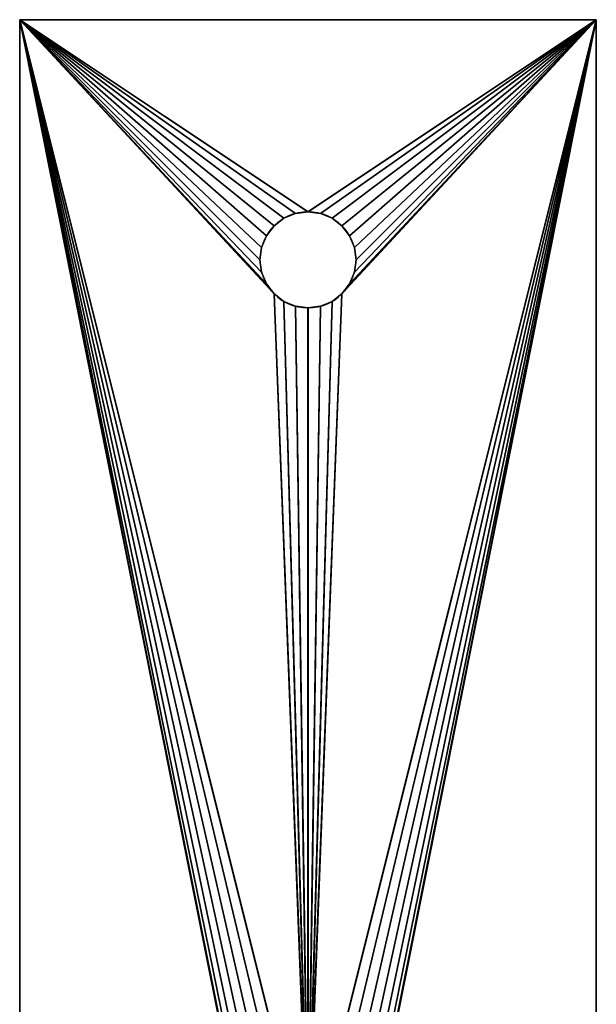
# Model space of a CAD drawing. Units: centimetres. Extents: x -15 to 417, y 0 to 20.
# Drawn here: x -15 to -9, y 10 to 20 of the extents above; entities that cross this region are included whole.
import ezdxf

# ---------------------------------------------------------------- set-up
doc = ezdxf.new("R2010")
doc.units = ezdxf.units.CM
doc.header["$LTSCALE"] = 2.54
doc.layers.get('0').update_dxf_attribs({"color": 13, "linetype": 'CONTINUOUS'})

# ---------------------------------------------------------------- blocks, each defined once
blk = doc.blocks.new('GRUPPO_2')
at = {"color": 0}
for p, q in [((6.5, 20.5, 6), (6, 20.5, 6)), ((6, 20.5, 6), (6, 0.5, 6)), ((6.5, 20.5), (6, 20.5)), ((6, 20.5), (6, 20.5, 6)), ((6.5, 20.5, 6), (6, 20.5, 6)), ((6, 20.5), (6, 0.5)), ((6, 20.5, 6), (6, 0.5, 6)), ((6, 20.5), (6, 20.5, 6)), ((6, 20.5), (6, 0.5)), ((6.5, 20.5), (6, 20.5)), ((6.5, 20.5, 6), (6.5, 0.5, 6)), ((6.5, 20.5), (6.5, 0.5)), ((6.5, 20.5), (6.5, 20.5, 6)), ((6.5, 20.5, 6), (6.5, 0.5, 6)), ((6.5, 20.5), (6.5, 20.5, 6)), ((6.5, 20.5), (6.5, 0.5)), ((13.5, 20.5, 6), (14, 20.5, 6)), ((13.5, 20.5, 6), (13.5, 0.5, 6)), ((13.5, 20.5), (13.5, 0.5)), ((13.5, 20.5, 6), (13.5, 0.5, 6)), ((13.5, 20.5), (13.5, 20.5, 6)), ((13.5, 20.5), (14, 20.5)), ((13.5, 20.5), (13.5, 20.5, 6)), ((13.5, 20.5, 6), (14, 20.5, 6)), ((13.5, 20.5), (13.5, 0.5)), ((13.5, 20.5), (14, 20.5)), ((14, 20.5, 6), (14, 0.5, 6)), ((14, 20.5), (14, 20.5, 6)), ((14, 20.5), (14, 0.5)), ((14, 20.5, 6), (14, 0.5, 6)), ((14, 20.5), (14, 0.5)), ((14, 20.5), (14, 20.5, 6)), ((6, 18.5, 3), (6.5, 18.5, 3)), ((6, 18.5, 3), (6.5, 18.5, 3)), ((6, 18.482963, 2.87059), (6.5, 18.482963, 2.87059)), ((6, 18.482963, 3.12941), (6.5, 18.482963, 3.12941)), ((6, 18.482963, 3.12941), (6.5, 18.482963, 3.12941)), ((6, 18.482963, 2.87059), (6.5, 18.482963, 2.87059)), ((14, 18.5, 3), (13.5, 18.5, 3)), ((14, 18.5, 3), (13.5, 18.5, 3)), ((14, 18.482963, 2.87059), (13.5, 18.482963, 2.87059)), ((14, 18.482963, 3.12941), (13.5, 18.482963, 3.12941)), ((14, 18.482963, 3.12941), (13.5, 18.482963, 3.12941)), ((14, 18.482963, 2.87059), (13.5, 18.482963, 2.87059)), ((6, 18.433013, 3.25), (6.5, 18.433013, 3.25)), ((6, 18.433013, 3.25), (6.5, 18.433013, 3.25)), ((6, 18.433013, 2.75), (6.5, 18.433013, 2.75)), ((6, 18.433013, 2.75), (6.5, 18.433013, 2.75)), ((6, 18.353553, 3.353553), (6.5, 18.353553, 3.353553)), ((6, 18.353553, 3.353553), (6.5, 18.353553, 3.353553)), ((6, 18.353553, 2.646447), (6.5, 18.353553, 2.646447)), ((6, 18.353553, 2.646447), (6.5, 18.353553, 2.646447)), ((14, 18.433013, 3.25), (13.5, 18.433013, 3.25)), ((14, 18.433013, 3.25), (13.5, 18.433013, 3.25)), ((14, 18.433013, 2.75), (13.5, 18.433013, 2.75)), ((14, 18.433013, 2.75), (13.5, 18.433013, 2.75)), ((14, 18.353553, 3.353553), (13.5, 18.353553, 3.353553)), ((14, 18.353553, 3.353553), (13.5, 18.353553, 3.353553)), ((14, 18.353553, 2.646447), (13.5, 18.353553, 2.646447)), ((14, 18.353553, 2.646447), (13.5, 18.353553, 2.646447)), ((6, 18.25, 3.433013), (6.5, 18.25, 3.433013)), ((6, 18.25, 3.433013), (6.5, 18.25, 3.433013)), ((6, 18.25, 2.566987), (6.5, 18.25, 2.566987)), ((6, 18.25, 2.566987), (6.5, 18.25, 2.566987)), ((14, 18.25, 3.433013), (13.5, 18.25, 3.433013)), ((14, 18.25, 3.433013), (13.5, 18.25, 3.433013)), ((14, 18.25, 2.566987), (13.5, 18.25, 2.566987)), ((14, 18.25, 2.566987), (13.5, 18.25, 2.566987)), ((6, 18.12941, 3.482963), (6.5, 18.12941, 3.482963)), ((6, 18.12941, 3.482963), (6.5, 18.12941, 3.482963)), ((6, 18.12941, 2.517037), (6.5, 18.12941, 2.517037)), ((6, 18.12941, 2.517037), (6.5, 18.12941, 2.517037)), ((14, 18.12941, 3.482963), (13.5, 18.12941, 3.482963)), ((14, 18.12941, 3.482963), (13.5, 18.12941, 3.482963)), ((14, 18.12941, 2.517037), (13.5, 18.12941, 2.517037)), ((14, 18.12941, 2.517037), (13.5, 18.12941, 2.517037)), ((6, 18, 3.5), (6.5, 18, 3.5)), ((6, 18, 3.5), (6.5, 18, 3.5)), ((6, 18, 2.5), (6.5, 18, 2.5)), ((6, 18, 2.5), (6.5, 18, 2.5)), ((14, 18, 3.5), (13.5, 18, 3.5)), ((14, 18, 3.5), (13.5, 18, 3.5)), ((14, 18, 2.5), (13.5, 18, 2.5)), ((14, 18, 2.5), (13.5, 18, 2.5)), ((6, 17.87059, 3.482963), (6.5, 17.87059, 3.482963)), ((6, 17.87059, 3.482963), (6.5, 17.87059, 3.482963)), ((6, 17.87059, 2.517037), (6.5, 17.87059, 2.517037)), ((6, 17.87059, 2.517037), (6.5, 17.87059, 2.517037)), ((14, 17.87059, 3.482963), (13.5, 17.87059, 3.482963)), ((14, 17.87059, 3.482963), (13.5, 17.87059, 3.482963)), ((14, 17.87059, 2.517037), (13.5, 17.87059, 2.517037)), ((14, 17.87059, 2.517037), (13.5, 17.87059, 2.517037)), ((6, 17.75, 3.433013), (6.5, 17.75, 3.433013)), ((6, 17.75, 3.433013), (6.5, 17.75, 3.433013)), ((6, 17.75, 2.566987), (6.5, 17.75, 2.566987)), ((6, 17.75, 2.566987), (6.5, 17.75, 2.566987)), ((14, 17.75, 3.433013), (13.5, 17.75, 3.433013)), ((14, 17.75, 3.433013), (13.5, 17.75, 3.433013)), ((14, 17.75, 2.566987), (13.5, 17.75, 2.566987)), ((14, 17.75, 2.566987), (13.5, 17.75, 2.566987)), ((6, 17.646447, 3.353553), (6.5, 17.646447, 3.353553)), ((6, 17.646447, 3.353553), (6.5, 17.646447, 3.353553)), ((6, 17.646447, 2.646447), (6.5, 17.646447, 2.646447)), ((6, 17.646447, 2.646447), (6.5, 17.646447, 2.646447)), ((14, 17.646447, 3.353553), (13.5, 17.646447, 3.353553)), ((14, 17.646447, 3.353553), (13.5, 17.646447, 3.353553)), ((14, 17.646447, 2.646447), (13.5, 17.646447, 2.646447)), ((14, 17.646447, 2.646447), (13.5, 17.646447, 2.646447)), ((6, 17.566987, 3.25), (6.5, 17.566987, 3.25)), ((6, 17.566987, 3.25), (6.5, 17.566987, 3.25)), ((6, 17.566987, 2.75), (6.5, 17.566987, 2.75)), ((6, 17.566987, 2.75), (6.5, 17.566987, 2.75)), ((14, 17.566987, 3.25), (13.5, 17.566987, 3.25)), ((14, 17.566987, 3.25), (13.5, 17.566987, 3.25)), ((14, 17.566987, 2.75), (13.5, 17.566987, 2.75)), ((14, 17.566987, 2.75), (13.5, 17.566987, 2.75)), ((6, 17.517037, 3.12941), (6.5, 17.517037, 3.12941)), ((6, 17.517037, 3.12941), (6.5, 17.517037, 3.12941)), ((6, 17.517037, 2.87059), (6.5, 17.517037, 2.87059)), ((6, 17.517037, 2.87059), (6.5, 17.517037, 2.87059)), ((6, 17.5, 3), (6.5, 17.5, 3)), ((6, 17.5, 3), (6.5, 17.5, 3)), ((14, 17.517037, 3.12941), (13.5, 17.517037, 3.12941)), ((14, 17.517037, 3.12941), (13.5, 17.517037, 3.12941)), ((14, 17.517037, 2.87059), (13.5, 17.517037, 2.87059)), ((14, 17.517037, 2.87059), (13.5, 17.517037, 2.87059)), ((14, 17.5, 3), (13.5, 17.5, 3)), ((14, 17.5, 3), (13.5, 17.5, 3))]:
    blk.add_line(p, q, dxfattribs=at)
at = {"color": 254, "extrusion": (-1, 0, 0)}
for centre in [(-18, 3, -6), (-18, 3, -6), (-18, 3, -6), (-18, 3, -6), (-18, 3, -6), (-18, 3, -6), (-18, 3, -6), (-18, 3, -6), (-18, 3, -6), (-18, 3, -6), (-18, 3, -6), (-18, 3, -6), (-18, 3, -6), (-18, 3, -6), (-18, 3, -6), (-18, 3, -6), (-18, 3, -6), (-18, 3, -6), (-18, 3, -6), (-18, 3, -6), (-18, 3, -6), (-18, 3, -6), (-18, 3, -6), (-18, 3, -6), (-18, 3, -6), (-18, 3, -6.5), (-18, 3, -6.5), (-18, 3, -6.5), (-18, 3, -6.5), (-18, 3, -6.5), (-18, 3, -6.5), (-18, 3, -6.5), (-18, 3, -6.5), (-18, 3, -6.5), (-18, 3, -6.5), (-18, 3, -6.5), (-18, 3, -6.5), (-18, 3, -6.5), (-18, 3, -6.5), (-18, 3, -6.5), (-18, 3, -6.5), (-18, 3, -6.5), (-18, 3, -6.5), (-18, 3, -6.5), (-18, 3, -6.5), (-18, 3, -6.5), (-18, 3, -6.5), (-18, 3, -6.5), (-18, 3, -6.5), (-18, 3, -6.5)]:
    blk.add_circle(centre, 0.5, dxfattribs=at)
at = {"color": 254, "extrusion": (-1, -2.77665e-59, -6.30584e-45)}
for centre in [(-18, 3, -13.5), (-18, 3, -13.5), (-18, 3, -13.5), (-18, 3, -13.5), (-18, 3, -13.5), (-18, 3, -13.5), (-18, 3, -13.5), (-18, 3, -13.5), (-18, 3, -13.5), (-18, 3, -13.5), (-18, 3, -13.5), (-18, 3, -13.5), (-18, 3, -13.5), (-18, 3, -13.5), (-18, 3, -13.5), (-18, 3, -13.5), (-18, 3, -13.5), (-18, 3, -13.5), (-18, 3, -13.5), (-18, 3, -13.5), (-18, 3, -13.5), (-18, 3, -13.5), (-18, 3, -13.5), (-18, 3, -13.5), (-18, 3, -13.5), (-18, 3, -14), (-18, 3, -14), (-18, 3, -14), (-18, 3, -14), (-18, 3, -14), (-18, 3, -14), (-18, 3, -14), (-18, 3, -14), (-18, 3, -14), (-18, 3, -14), (-18, 3, -14), (-18, 3, -14), (-18, 3, -14), (-18, 3, -14), (-18, 3, -14), (-18, 3, -14), (-18, 3, -14), (-18, 3, -14), (-18, 3, -14), (-18, 3, -14), (-18, 3, -14), (-18, 3, -14), (-18, 3, -14), (-18, 3, -14), (-18, 3, -14)]:
    blk.add_circle(centre, 0.5, dxfattribs=at)
at = {"color": 254}
mesh = blk.add_polyface(dxfattribs=at)
corners = [(20, 0, 6), (0, 0.5, 6), (0, 0, 6), (6, 0.5, 6), (6.5, 0.5, 6), (6, 20.5, 6), (13.5, 0.5, 6), (14, 0.5, 6), (13.5, 20.5, 6), (14, 20.5, 6), (20, 0.5, 6), (6.5, 20.5, 6)]
mesh.append_faces([[corners[k] for k in face] for face in [(0, 1, 2), (8, 7, 9), (7, 0, 10)]], dxfattribs={"vtx0": -1, "color": 254})
mesh.append_faces([[corners[k] for k in face] for face in [(1, 0, 3), (3, 4, 5), (4, 0, 6), (6, 7, 8)]], dxfattribs={"vtx0": -1, "vtx1": -1, "color": 254})
mesh.append_faces([[corners[k] for k in face] for face in [(3, 0, 4), (6, 0, 7)]], dxfattribs={"vtx0": -1, "vtx1": -1, "vtx2": -1, "color": 254})
mesh.append_faces([[corners[k] for k in face] for face in [(11, 5, 4)]], dxfattribs={"vtx1": -1, "color": 254})
mesh = blk.add_polyface(dxfattribs=at)
corners = [(6.5, 20.5), (6, 0.5), (6, 20.5), (14, 20.5), (13.5, 0.5), (13.5, 20.5), (0, 0), (0, 0.5), (20, 0), (6.5, 0.5), (14, 0.5), (20, 0.5)]
mesh.append_faces([[corners[k] for k in face] for face in [(0, 1, 2), (3, 4, 5), (1, 6, 7), (8, 10, 11)]], dxfattribs={"vtx0": -1, "color": 254})
mesh.append_faces([[corners[k] for k in face] for face in [(6, 1, 8), (9, 1, 0), (10, 4, 3)]], dxfattribs={"vtx0": -1, "vtx1": -1, "color": 254})
mesh.append_faces([[corners[k] for k in face] for face in [(8, 1, 9), (8, 4, 10)]], dxfattribs={"vtx0": -1, "vtx1": -1, "vtx2": -1, "color": 254})
mesh.append_faces([[corners[k] for k in face] for face in [(8, 9, 4)]], dxfattribs={"vtx0": -1, "vtx2": -1, "color": 254})
mesh = blk.add_polyface(dxfattribs=at)
corners = [(6, 20.5, 6), (6.5, 20.5), (6, 20.5), (6.5, 20.5, 6)]
mesh.append_faces([[corners[k] for k in face] for face in [(0, 1, 2), (1, 0, 3)]], dxfattribs={"vtx0": -1, "color": 254})
mesh = blk.add_polyface(dxfattribs=at)
corners = [(6, 0.5, 6), (6, 7.75, 3.433013), (6, 0.5), (6, 7.87059, 3.482963), (6, 20.5, 6), (6, 7.646447, 3.353553), (6, 7.566987, 3.25), (6, 7.517037, 3.12941), (6, 7.5, 3), (6, 8, 3.5), (6, 8.12941, 3.482963), (6, 8.25, 3.433013), (6, 8.353553, 3.353553), (6, 8.433013, 3.25), (6, 8.482963, 3.12941), (6, 8.5, 3), (6, 17.646447, 3.353553), (6, 17.566987, 3.25), (6, 17.517037, 3.12941), (6, 17.5, 3), (6, 17.75, 3.433013), (6, 17.87059, 3.482963), (6, 18, 3.5), (6, 18.12941, 3.482963), (6, 18.25, 3.433013), (6, 18.353553, 3.353553), (6, 18.433013, 3.25), (6, 18.482963, 3.12941), (6, 18.5, 3), (6, 7.87059, 2.517037), (6, 20.5), (6, 7.75, 2.566987), (6, 7.646447, 2.646447), (6, 7.566987, 2.75), (6, 7.517037, 2.87059), (6, 8, 2.5), (6, 8.12941, 2.517037), (6, 8.25, 2.566987), (6, 8.353553, 2.646447), (6, 8.433013, 2.75), (6, 8.482963, 2.87059), (6, 17.646447, 2.646447), (6, 17.566987, 2.75), (6, 17.517037, 2.87059), (6, 17.75, 2.566987), (6, 17.87059, 2.517037), (6, 18, 2.5), (6, 18.12941, 2.517037), (6, 18.25, 2.566987), (6, 18.353553, 2.646447), (6, 18.433013, 2.75), (6, 18.482963, 2.87059)]
mesh.append_faces([[corners[k] for k in face] for face in [(0, 1, 2), (1, 0, 3), (3, 4, 9), (9, 4, 10), (10, 4, 11), (11, 4, 12), (12, 4, 13), (13, 4, 14), (14, 4, 15), (16, 4, 20), (20, 4, 21), (21, 4, 22), (22, 4, 23), (23, 4, 24), (24, 4, 25), (25, 4, 26), (26, 4, 27), (27, 4, 28), (2, 29, 30), (29, 2, 31), (31, 2, 32), (32, 2, 33), (33, 2, 34), (34, 2, 8), (41, 15, 42), (42, 15, 43), (43, 15, 19), (30, 28, 4)]], dxfattribs={"vtx0": -1, "vtx1": -1, "color": 254})
mesh.append_faces([[corners[k] for k in face] for face in [(15, 4, 16), (30, 15, 41)]], dxfattribs={"vtx0": -1, "vtx1": -1, "vtx2": -1, "color": 254})
mesh.append_faces([[corners[k] for k in face] for face in [(3, 0, 4), (2, 1, 5), (2, 5, 6), (2, 6, 7), (2, 7, 8), (15, 16, 17), (15, 17, 18), (15, 18, 19), (30, 29, 35), (30, 35, 36), (30, 36, 37), (30, 37, 38), (30, 38, 39), (30, 39, 40), (30, 40, 15), (30, 41, 44), (30, 44, 45), (30, 45, 46), (30, 46, 47), (30, 47, 48), (30, 48, 49), (30, 49, 50), (30, 50, 51), (30, 51, 28)]], dxfattribs={"vtx0": -1, "vtx2": -1, "color": 254})
mesh = blk.add_polyface(dxfattribs=at)
corners = [(6.5, 0.5), (6.5, 7.75, 2.566987), (6.5, 0.5, 6), (6.5, 7.87059, 2.517037), (6.5, 20.5), (6.5, 7.646447, 2.646447), (6.5, 7.566987, 2.75), (6.5, 7.517037, 2.87059), (6.5, 7.5, 3), (6.5, 8, 2.5), (6.5, 8.12941, 2.517037), (6.5, 8.25, 2.566987), (6.5, 8.353553, 2.646447), (6.5, 8.433013, 2.75), (6.5, 8.482963, 2.87059), (6.5, 8.5, 3), (6.5, 17.646447, 2.646447), (6.5, 17.566987, 2.75), (6.5, 17.517037, 2.87059), (6.5, 17.5, 3), (6.5, 17.75, 2.566987), (6.5, 17.87059, 2.517037), (6.5, 18, 2.5), (6.5, 18.12941, 2.517037), (6.5, 18.25, 2.566987), (6.5, 18.353553, 2.646447), (6.5, 18.433013, 2.75), (6.5, 18.482963, 2.87059), (6.5, 18.5, 3), (6.5, 7.87059, 3.482963), (6.5, 20.5, 6), (6.5, 7.75, 3.433013), (6.5, 7.646447, 3.353553), (6.5, 7.566987, 3.25), (6.5, 7.517037, 3.12941), (6.5, 8, 3.5), (6.5, 8.12941, 3.482963), (6.5, 8.25, 3.433013), (6.5, 8.353553, 3.353553), (6.5, 8.433013, 3.25), (6.5, 8.482963, 3.12941), (6.5, 17.646447, 3.353553), (6.5, 17.566987, 3.25), (6.5, 17.517037, 3.12941), (6.5, 17.75, 3.433013), (6.5, 17.87059, 3.482963), (6.5, 18, 3.5), (6.5, 18.12941, 3.482963), (6.5, 18.25, 3.433013), (6.5, 18.353553, 3.353553), (6.5, 18.433013, 3.25), (6.5, 18.482963, 3.12941)]
mesh.append_faces([[corners[k] for k in face] for face in [(0, 1, 2), (1, 0, 3), (3, 4, 9), (9, 4, 10), (10, 4, 11), (11, 4, 12), (12, 4, 13), (13, 4, 14), (14, 4, 15), (16, 4, 20), (20, 4, 21), (21, 4, 22), (22, 4, 23), (23, 4, 24), (24, 4, 25), (25, 4, 26), (26, 4, 27), (27, 4, 28), (2, 29, 30), (29, 2, 31), (31, 2, 32), (32, 2, 33), (33, 2, 34), (34, 2, 8), (41, 15, 42), (42, 15, 43), (43, 15, 19), (30, 28, 4)]], dxfattribs={"vtx0": -1, "vtx1": -1, "color": 254})
mesh.append_faces([[corners[k] for k in face] for face in [(15, 4, 16), (30, 15, 41)]], dxfattribs={"vtx0": -1, "vtx1": -1, "vtx2": -1, "color": 254})
mesh.append_faces([[corners[k] for k in face] for face in [(3, 0, 4), (2, 1, 5), (2, 5, 6), (2, 6, 7), (2, 7, 8), (15, 16, 17), (15, 17, 18), (15, 18, 19), (30, 29, 35), (30, 35, 36), (30, 36, 37), (30, 37, 38), (30, 38, 39), (30, 39, 40), (30, 40, 15), (30, 41, 44), (30, 44, 45), (30, 45, 46), (30, 46, 47), (30, 47, 48), (30, 48, 49), (30, 49, 50), (30, 50, 51), (30, 51, 28)]], dxfattribs={"vtx0": -1, "vtx2": -1, "color": 254})
mesh = blk.add_polyface(dxfattribs=at)
corners = [(13.5, 0.5, 6), (13.5, 7.75, 3.433013), (13.5, 0.5), (13.5, 7.87059, 3.482963), (13.5, 20.5, 6), (13.5, 7.646447, 3.353553), (13.5, 7.566987, 3.25), (13.5, 7.517037, 3.12941), (13.5, 7.5, 3), (13.5, 8, 3.5), (13.5, 8.12941, 3.482963), (13.5, 8.25, 3.433013), (13.5, 8.353553, 3.353553), (13.5, 8.433013, 3.25), (13.5, 8.482963, 3.12941), (13.5, 8.5, 3), (13.5, 17.646447, 3.353553), (13.5, 17.566987, 3.25), (13.5, 17.517037, 3.12941), (13.5, 17.5, 3), (13.5, 17.75, 3.433013), (13.5, 17.87059, 3.482963), (13.5, 18, 3.5), (13.5, 18.12941, 3.482963), (13.5, 18.25, 3.433013), (13.5, 18.353553, 3.353553), (13.5, 18.433013, 3.25), (13.5, 18.482963, 3.12941), (13.5, 18.5, 3), (13.5, 7.87059, 2.517037), (13.5, 20.5), (13.5, 7.75, 2.566987), (13.5, 7.646447, 2.646447), (13.5, 7.566987, 2.75), (13.5, 7.517037, 2.87059), (13.5, 8, 2.5), (13.5, 8.12941, 2.517037), (13.5, 8.25, 2.566987), (13.5, 8.353553, 2.646447), (13.5, 8.433013, 2.75), (13.5, 8.482963, 2.87059), (13.5, 17.646447, 2.646447), (13.5, 17.566987, 2.75), (13.5, 17.517037, 2.87059), (13.5, 17.75, 2.566987), (13.5, 17.87059, 2.517037), (13.5, 18, 2.5), (13.5, 18.12941, 2.517037), (13.5, 18.25, 2.566987), (13.5, 18.353553, 2.646447), (13.5, 18.433013, 2.75), (13.5, 18.482963, 2.87059)]
mesh.append_faces([[corners[k] for k in face] for face in [(0, 1, 2), (1, 0, 3), (3, 4, 9), (9, 4, 10), (10, 4, 11), (11, 4, 12), (12, 4, 13), (13, 4, 14), (14, 4, 15), (16, 4, 20), (20, 4, 21), (21, 4, 22), (22, 4, 23), (23, 4, 24), (24, 4, 25), (25, 4, 26), (26, 4, 27), (27, 4, 28), (2, 29, 30), (29, 2, 31), (31, 2, 32), (32, 2, 33), (33, 2, 34), (34, 2, 8), (41, 15, 42), (42, 15, 43), (43, 15, 19), (30, 28, 4)]], dxfattribs={"vtx0": -1, "vtx1": -1, "color": 254})
mesh.append_faces([[corners[k] for k in face] for face in [(15, 4, 16), (30, 15, 41)]], dxfattribs={"vtx0": -1, "vtx1": -1, "vtx2": -1, "color": 254})
mesh.append_faces([[corners[k] for k in face] for face in [(3, 0, 4), (2, 1, 5), (2, 5, 6), (2, 6, 7), (2, 7, 8), (15, 16, 17), (15, 17, 18), (15, 18, 19), (30, 29, 35), (30, 35, 36), (30, 36, 37), (30, 37, 38), (30, 38, 39), (30, 39, 40), (30, 40, 15), (30, 41, 44), (30, 44, 45), (30, 45, 46), (30, 46, 47), (30, 47, 48), (30, 48, 49), (30, 49, 50), (30, 50, 51), (30, 51, 28)]], dxfattribs={"vtx0": -1, "vtx2": -1, "color": 254})
mesh = blk.add_polyface(dxfattribs=at)
corners = [(13.5, 20.5, 6), (14, 20.5), (13.5, 20.5), (14, 20.5, 6)]
mesh.append_faces([[corners[k] for k in face] for face in [(0, 1, 2), (1, 0, 3)]], dxfattribs={"vtx0": -1, "color": 254})
mesh = blk.add_polyface(dxfattribs=at)
corners = [(14, 0.5), (14, 7.75, 2.566987), (14, 0.5, 6), (14, 7.87059, 2.517037), (14, 20.5), (14, 7.646447, 2.646447), (14, 7.566987, 2.75), (14, 7.517037, 2.87059), (14, 7.5, 3), (14, 8, 2.5), (14, 8.12941, 2.517037), (14, 8.25, 2.566987), (14, 8.353553, 2.646447), (14, 8.433013, 2.75), (14, 8.482963, 2.87059), (14, 8.5, 3), (14, 17.646447, 2.646447), (14, 17.566987, 2.75), (14, 17.517037, 2.87059), (14, 17.5, 3), (14, 17.75, 2.566987), (14, 17.87059, 2.517037), (14, 18, 2.5), (14, 18.12941, 2.517037), (14, 18.25, 2.566987), (14, 18.353553, 2.646447), (14, 18.433013, 2.75), (14, 18.482963, 2.87059), (14, 18.5, 3), (14, 7.87059, 3.482963), (14, 20.5, 6), (14, 7.75, 3.433013), (14, 7.646447, 3.353553), (14, 7.566987, 3.25), (14, 7.517037, 3.12941), (14, 8, 3.5), (14, 8.12941, 3.482963), (14, 8.25, 3.433013), (14, 8.353553, 3.353553), (14, 8.433013, 3.25), (14, 8.482963, 3.12941), (14, 17.646447, 3.353553), (14, 17.566987, 3.25), (14, 17.517037, 3.12941), (14, 17.75, 3.433013), (14, 17.87059, 3.482963), (14, 18, 3.5), (14, 18.12941, 3.482963), (14, 18.25, 3.433013), (14, 18.353553, 3.353553), (14, 18.433013, 3.25), (14, 18.482963, 3.12941)]
mesh.append_faces([[corners[k] for k in face] for face in [(0, 1, 2), (1, 0, 3), (3, 4, 9), (9, 4, 10), (10, 4, 11), (11, 4, 12), (12, 4, 13), (13, 4, 14), (14, 4, 15), (16, 4, 20), (20, 4, 21), (21, 4, 22), (22, 4, 23), (23, 4, 24), (24, 4, 25), (25, 4, 26), (26, 4, 27), (27, 4, 28), (2, 29, 30), (29, 2, 31), (31, 2, 32), (32, 2, 33), (33, 2, 34), (34, 2, 8), (41, 15, 42), (42, 15, 43), (43, 15, 19), (30, 28, 4)]], dxfattribs={"vtx0": -1, "vtx1": -1, "color": 254})
mesh.append_faces([[corners[k] for k in face] for face in [(15, 4, 16), (30, 15, 41)]], dxfattribs={"vtx0": -1, "vtx1": -1, "vtx2": -1, "color": 254})
mesh.append_faces([[corners[k] for k in face] for face in [(3, 0, 4), (2, 1, 5), (2, 5, 6), (2, 6, 7), (2, 7, 8), (15, 16, 17), (15, 17, 18), (15, 18, 19), (30, 29, 35), (30, 35, 36), (30, 36, 37), (30, 37, 38), (30, 38, 39), (30, 39, 40), (30, 40, 15), (30, 41, 44), (30, 44, 45), (30, 45, 46), (30, 46, 47), (30, 47, 48), (30, 48, 49), (30, 49, 50), (30, 50, 51), (30, 51, 28)]], dxfattribs={"vtx0": -1, "vtx2": -1, "color": 254})
mesh = blk.add_polyface(dxfattribs=at)
corners = [(6, 18.5, 3), (6.5, 18.482963, 2.87059), (6, 18.482963, 2.87059), (6.5, 18.5, 3)]
mesh.append_faces([[corners[k] for k in face] for face in [(0, 1, 2), (1, 0, 3)]], dxfattribs={"vtx0": -1, "color": 254})
mesh = blk.add_polyface(dxfattribs=at)
corners = [(6, 18.482963, 3.12941), (6.5, 18.5, 3), (6, 18.5, 3), (6.5, 18.482963, 3.12941)]
mesh.append_faces([[corners[k] for k in face] for face in [(0, 1, 2), (1, 0, 3)]], dxfattribs={"vtx0": -1, "color": 254})
mesh = blk.add_polyface(dxfattribs=at)
corners = [(6, 18.433013, 3.25), (6.5, 18.482963, 3.12941), (6, 18.482963, 3.12941), (6.5, 18.433013, 3.25)]
mesh.append_faces([[corners[k] for k in face] for face in [(0, 1, 2), (1, 0, 3)]], dxfattribs={"vtx0": -1, "color": 254})
mesh = blk.add_polyface(dxfattribs=at)
corners = [(6, 18.482963, 2.87059), (6.5, 18.433013, 2.75), (6, 18.433013, 2.75), (6.5, 18.482963, 2.87059)]
mesh.append_faces([[corners[k] for k in face] for face in [(0, 1, 2), (1, 0, 3)]], dxfattribs={"vtx0": -1, "color": 254})
mesh = blk.add_polyface(dxfattribs=at)
corners = [(14, 18.5, 3), (13.5, 18.482963, 2.87059), (14, 18.482963, 2.87059), (13.5, 18.5, 3)]
mesh.append_faces([[corners[k] for k in face] for face in [(0, 1, 2), (1, 0, 3)]], dxfattribs={"vtx0": -1, "color": 254})
mesh = blk.add_polyface(dxfattribs=at)
corners = [(14, 18.482963, 3.12941), (13.5, 18.5, 3), (14, 18.5, 3), (13.5, 18.482963, 3.12941)]
mesh.append_faces([[corners[k] for k in face] for face in [(0, 1, 2), (1, 0, 3)]], dxfattribs={"vtx0": -1, "color": 254})
mesh = blk.add_polyface(dxfattribs=at)
corners = [(14, 18.433013, 3.25), (13.5, 18.482963, 3.12941), (14, 18.482963, 3.12941), (13.5, 18.433013, 3.25)]
mesh.append_faces([[corners[k] for k in face] for face in [(0, 1, 2), (1, 0, 3)]], dxfattribs={"vtx0": -1, "color": 254})
mesh = blk.add_polyface(dxfattribs=at)
corners = [(14, 18.482963, 2.87059), (13.5, 18.433013, 2.75), (14, 18.433013, 2.75), (13.5, 18.482963, 2.87059)]
mesh.append_faces([[corners[k] for k in face] for face in [(0, 1, 2), (1, 0, 3)]], dxfattribs={"vtx0": -1, "color": 254})
mesh = blk.add_polyface(dxfattribs=at)
corners = [(6, 18.353553, 3.353553), (6.5, 18.433013, 3.25), (6, 18.433013, 3.25), (6.5, 18.353553, 3.353553)]
mesh.append_faces([[corners[k] for k in face] for face in [(0, 1, 2), (1, 0, 3)]], dxfattribs={"vtx0": -1, "color": 254})
mesh = blk.add_polyface(dxfattribs=at)
corners = [(6, 18.433013, 2.75), (6.5, 18.353553, 2.646447), (6, 18.353553, 2.646447), (6.5, 18.433013, 2.75)]
mesh.append_faces([[corners[k] for k in face] for face in [(0, 1, 2), (1, 0, 3)]], dxfattribs={"vtx0": -1, "color": 254})
mesh = blk.add_polyface(dxfattribs=at)
corners = [(6.5, 18.25, 3.433013), (6, 18.353553, 3.353553), (6, 18.25, 3.433013), (6.5, 18.353553, 3.353553)]
mesh.append_faces([[corners[k] for k in face] for face in [(0, 1, 2), (1, 0, 3)]], dxfattribs={"vtx0": -1, "color": 254})
mesh = blk.add_polyface(dxfattribs=at)
corners = [(6.5, 18.353553, 2.646447), (6, 18.25, 2.566987), (6, 18.353553, 2.646447), (6.5, 18.25, 2.566987)]
mesh.append_faces([[corners[k] for k in face] for face in [(0, 1, 2), (1, 0, 3)]], dxfattribs={"vtx0": -1, "color": 254})
mesh = blk.add_polyface(dxfattribs=at)
corners = [(14, 18.353553, 3.353553), (13.5, 18.433013, 3.25), (14, 18.433013, 3.25), (13.5, 18.353553, 3.353553)]
mesh.append_faces([[corners[k] for k in face] for face in [(0, 1, 2), (1, 0, 3)]], dxfattribs={"vtx0": -1, "color": 254})
mesh = blk.add_polyface(dxfattribs=at)
corners = [(14, 18.433013, 2.75), (13.5, 18.353553, 2.646447), (14, 18.353553, 2.646447), (13.5, 18.433013, 2.75)]
mesh.append_faces([[corners[k] for k in face] for face in [(0, 1, 2), (1, 0, 3)]], dxfattribs={"vtx0": -1, "color": 254})
mesh = blk.add_polyface(dxfattribs=at)
corners = [(14, 18.353553, 3.353553), (13.5, 18.25, 3.433013), (13.5, 18.353553, 3.353553), (14, 18.25, 3.433013)]
mesh.append_faces([[corners[k] for k in face] for face in [(0, 1, 2), (1, 0, 3)]], dxfattribs={"vtx0": -1, "color": 254})
mesh = blk.add_polyface(dxfattribs=at)
corners = [(14, 18.25, 2.566987), (13.5, 18.353553, 2.646447), (13.5, 18.25, 2.566987), (14, 18.353553, 2.646447)]
mesh.append_faces([[corners[k] for k in face] for face in [(0, 1, 2), (1, 0, 3)]], dxfattribs={"vtx0": -1, "color": 254})
mesh = blk.add_polyface(dxfattribs=at)
corners = [(6.5, 18.12941, 3.482963), (6, 18.25, 3.433013), (6, 18.12941, 3.482963), (6.5, 18.25, 3.433013)]
mesh.append_faces([[corners[k] for k in face] for face in [(0, 1, 2), (1, 0, 3)]], dxfattribs={"vtx0": -1, "color": 254})
mesh = blk.add_polyface(dxfattribs=at)
corners = [(6.5, 18.25, 2.566987), (6, 18.12941, 2.517037), (6, 18.25, 2.566987), (6.5, 18.12941, 2.517037)]
mesh.append_faces([[corners[k] for k in face] for face in [(0, 1, 2), (1, 0, 3)]], dxfattribs={"vtx0": -1, "color": 254})
mesh = blk.add_polyface(dxfattribs=at)
corners = [(14, 18.25, 3.433013), (13.5, 18.12941, 3.482963), (13.5, 18.25, 3.433013), (14, 18.12941, 3.482963)]
mesh.append_faces([[corners[k] for k in face] for face in [(0, 1, 2), (1, 0, 3)]], dxfattribs={"vtx0": -1, "color": 254})
mesh = blk.add_polyface(dxfattribs=at)
corners = [(14, 18.12941, 2.517037), (13.5, 18.25, 2.566987), (13.5, 18.12941, 2.517037), (14, 18.25, 2.566987)]
mesh.append_faces([[corners[k] for k in face] for face in [(0, 1, 2), (1, 0, 3)]], dxfattribs={"vtx0": -1, "color": 254})
mesh = blk.add_polyface(dxfattribs=at)
corners = [(6.5, 18, 3.5), (6, 18.12941, 3.482963), (6, 18, 3.5), (6.5, 18.12941, 3.482963)]
mesh.append_faces([[corners[k] for k in face] for face in [(0, 1, 2), (1, 0, 3)]], dxfattribs={"vtx0": -1, "color": 254})
mesh = blk.add_polyface(dxfattribs=at)
corners = [(6.5, 18.12941, 2.517037), (6, 18, 2.5), (6, 18.12941, 2.517037), (6.5, 18, 2.5)]
mesh.append_faces([[corners[k] for k in face] for face in [(0, 1, 2), (1, 0, 3)]], dxfattribs={"vtx0": -1, "color": 254})
mesh = blk.add_polyface(dxfattribs=at)
corners = [(14, 18.12941, 3.482963), (13.5, 18, 3.5), (13.5, 18.12941, 3.482963), (14, 18, 3.5)]
mesh.append_faces([[corners[k] for k in face] for face in [(0, 1, 2), (1, 0, 3)]], dxfattribs={"vtx0": -1, "color": 254})
mesh = blk.add_polyface(dxfattribs=at)
corners = [(14, 18, 2.5), (13.5, 18.12941, 2.517037), (13.5, 18, 2.5), (14, 18.12941, 2.517037)]
mesh.append_faces([[corners[k] for k in face] for face in [(0, 1, 2), (1, 0, 3)]], dxfattribs={"vtx0": -1, "color": 254})
mesh = blk.add_polyface(dxfattribs=at)
corners = [(6.5, 17.87059, 3.482963), (6, 18, 3.5), (6, 17.87059, 3.482963), (6.5, 18, 3.5)]
mesh.append_faces([[corners[k] for k in face] for face in [(0, 1, 2), (1, 0, 3)]], dxfattribs={"vtx0": -1, "color": 254})
mesh = blk.add_polyface(dxfattribs=at)
corners = [(6.5, 18, 2.5), (6, 17.87059, 2.517037), (6, 18, 2.5), (6.5, 17.87059, 2.517037)]
mesh.append_faces([[corners[k] for k in face] for face in [(0, 1, 2), (1, 0, 3)]], dxfattribs={"vtx0": -1, "color": 254})
mesh = blk.add_polyface(dxfattribs=at)
corners = [(14, 18, 3.5), (13.5, 17.87059, 3.482963), (13.5, 18, 3.5), (14, 17.87059, 3.482963)]
mesh.append_faces([[corners[k] for k in face] for face in [(0, 1, 2), (1, 0, 3)]], dxfattribs={"vtx0": -1, "color": 254})
mesh = blk.add_polyface(dxfattribs=at)
corners = [(14, 17.87059, 2.517037), (13.5, 18, 2.5), (13.5, 17.87059, 2.517037), (14, 18, 2.5)]
mesh.append_faces([[corners[k] for k in face] for face in [(0, 1, 2), (1, 0, 3)]], dxfattribs={"vtx0": -1, "color": 254})
mesh = blk.add_polyface(dxfattribs=at)
corners = [(6.5, 17.75, 3.433013), (6, 17.87059, 3.482963), (6, 17.75, 3.433013), (6.5, 17.87059, 3.482963)]
mesh.append_faces([[corners[k] for k in face] for face in [(0, 1, 2), (1, 0, 3)]], dxfattribs={"vtx0": -1, "color": 254})
mesh = blk.add_polyface(dxfattribs=at)
corners = [(6.5, 17.87059, 2.517037), (6, 17.75, 2.566987), (6, 17.87059, 2.517037), (6.5, 17.75, 2.566987)]
mesh.append_faces([[corners[k] for k in face] for face in [(0, 1, 2), (1, 0, 3)]], dxfattribs={"vtx0": -1, "color": 254})
mesh = blk.add_polyface(dxfattribs=at)
corners = [(14, 17.87059, 3.482963), (13.5, 17.75, 3.433013), (13.5, 17.87059, 3.482963), (14, 17.75, 3.433013)]
mesh.append_faces([[corners[k] for k in face] for face in [(0, 1, 2), (1, 0, 3)]], dxfattribs={"vtx0": -1, "color": 254})
mesh = blk.add_polyface(dxfattribs=at)
corners = [(14, 17.75, 2.566987), (13.5, 17.87059, 2.517037), (13.5, 17.75, 2.566987), (14, 17.87059, 2.517037)]
mesh.append_faces([[corners[k] for k in face] for face in [(0, 1, 2), (1, 0, 3)]], dxfattribs={"vtx0": -1, "color": 254})
mesh = blk.add_polyface(dxfattribs=at)
corners = [(6.5, 17.646447, 3.353553), (6, 17.75, 3.433013), (6, 17.646447, 3.353553), (6.5, 17.75, 3.433013)]
mesh.append_faces([[corners[k] for k in face] for face in [(0, 1, 2), (1, 0, 3)]], dxfattribs={"vtx0": -1, "color": 254})
mesh = blk.add_polyface(dxfattribs=at)
corners = [(6.5, 17.75, 2.566987), (6, 17.646447, 2.646447), (6, 17.75, 2.566987), (6.5, 17.646447, 2.646447)]
mesh.append_faces([[corners[k] for k in face] for face in [(0, 1, 2), (1, 0, 3)]], dxfattribs={"vtx0": -1, "color": 254})
mesh = blk.add_polyface(dxfattribs=at)
corners = [(14, 17.75, 3.433013), (13.5, 17.646447, 3.353553), (13.5, 17.75, 3.433013), (14, 17.646447, 3.353553)]
mesh.append_faces([[corners[k] for k in face] for face in [(0, 1, 2), (1, 0, 3)]], dxfattribs={"vtx0": -1, "color": 254})
mesh = blk.add_polyface(dxfattribs=at)
corners = [(14, 17.646447, 2.646447), (13.5, 17.75, 2.566987), (13.5, 17.646447, 2.646447), (14, 17.75, 2.566987)]
mesh.append_faces([[corners[k] for k in face] for face in [(0, 1, 2), (1, 0, 3)]], dxfattribs={"vtx0": -1, "color": 254})
mesh = blk.add_polyface(dxfattribs=at)
corners = [(6.5, 17.646447, 3.353553), (6, 17.566987, 3.25), (6.5, 17.566987, 3.25), (6, 17.646447, 3.353553)]
mesh.append_faces([[corners[k] for k in face] for face in [(0, 1, 2), (1, 0, 3)]], dxfattribs={"vtx0": -1, "color": 254})
mesh = blk.add_polyface(dxfattribs=at)
corners = [(6.5, 17.566987, 2.75), (6, 17.646447, 2.646447), (6.5, 17.646447, 2.646447), (6, 17.566987, 2.75)]
mesh.append_faces([[corners[k] for k in face] for face in [(0, 1, 2), (1, 0, 3)]], dxfattribs={"vtx0": -1, "color": 254})
mesh = blk.add_polyface(dxfattribs=at)
corners = [(13.5, 17.646447, 3.353553), (14, 17.566987, 3.25), (13.5, 17.566987, 3.25), (14, 17.646447, 3.353553)]
mesh.append_faces([[corners[k] for k in face] for face in [(0, 1, 2), (1, 0, 3)]], dxfattribs={"vtx0": -1, "color": 254})
mesh = blk.add_polyface(dxfattribs=at)
corners = [(13.5, 17.566987, 2.75), (14, 17.646447, 2.646447), (13.5, 17.646447, 2.646447), (14, 17.566987, 2.75)]
mesh.append_faces([[corners[k] for k in face] for face in [(0, 1, 2), (1, 0, 3)]], dxfattribs={"vtx0": -1, "color": 254})
mesh = blk.add_polyface(dxfattribs=at)
corners = [(6.5, 17.566987, 3.25), (6, 17.517037, 3.12941), (6.5, 17.517037, 3.12941), (6, 17.566987, 3.25)]
mesh.append_faces([[corners[k] for k in face] for face in [(0, 1, 2), (1, 0, 3)]], dxfattribs={"vtx0": -1, "color": 254})
mesh = blk.add_polyface(dxfattribs=at)
corners = [(6.5, 17.517037, 2.87059), (6, 17.566987, 2.75), (6.5, 17.566987, 2.75), (6, 17.517037, 2.87059)]
mesh.append_faces([[corners[k] for k in face] for face in [(0, 1, 2), (1, 0, 3)]], dxfattribs={"vtx0": -1, "color": 254})
mesh = blk.add_polyface(dxfattribs=at)
corners = [(13.5, 17.566987, 3.25), (14, 17.517037, 3.12941), (13.5, 17.517037, 3.12941), (14, 17.566987, 3.25)]
mesh.append_faces([[corners[k] for k in face] for face in [(0, 1, 2), (1, 0, 3)]], dxfattribs={"vtx0": -1, "color": 254})
mesh = blk.add_polyface(dxfattribs=at)
corners = [(13.5, 17.517037, 2.87059), (14, 17.566987, 2.75), (13.5, 17.566987, 2.75), (14, 17.517037, 2.87059)]
mesh.append_faces([[corners[k] for k in face] for face in [(0, 1, 2), (1, 0, 3)]], dxfattribs={"vtx0": -1, "color": 254})
mesh = blk.add_polyface(dxfattribs=at)
corners = [(6.5, 17.517037, 3.12941), (6, 17.5, 3), (6.5, 17.5, 3), (6, 17.517037, 3.12941)]
mesh.append_faces([[corners[k] for k in face] for face in [(0, 1, 2), (1, 0, 3)]], dxfattribs={"vtx0": -1, "color": 254})
mesh = blk.add_polyface(dxfattribs=at)
corners = [(6.5, 17.5, 3), (6, 17.517037, 2.87059), (6.5, 17.517037, 2.87059), (6, 17.5, 3)]
mesh.append_faces([[corners[k] for k in face] for face in [(0, 1, 2), (1, 0, 3)]], dxfattribs={"vtx0": -1, "color": 254})
mesh = blk.add_polyface(dxfattribs=at)
corners = [(13.5, 17.517037, 3.12941), (14, 17.5, 3), (13.5, 17.5, 3), (14, 17.517037, 3.12941)]
mesh.append_faces([[corners[k] for k in face] for face in [(0, 1, 2), (1, 0, 3)]], dxfattribs={"vtx0": -1, "color": 254})
mesh = blk.add_polyface(dxfattribs=at)
corners = [(13.5, 17.5, 3), (14, 17.517037, 2.87059), (13.5, 17.517037, 2.87059), (14, 17.5, 3)]
mesh.append_faces([[corners[k] for k in face] for face in [(0, 1, 2), (1, 0, 3)]], dxfattribs={"vtx0": -1, "color": 254})

msp = doc.modelspace()

# ---------------------------------------------------------------- block references
at = {"color": 0, "extrusion": (-1, 0, 4.07077e-14), "rotation": 90}
msp.add_blockref('GRUPPO_2', (0, 0, 9.3), dxfattribs=at)

doc.saveas('drawing.dxf')
